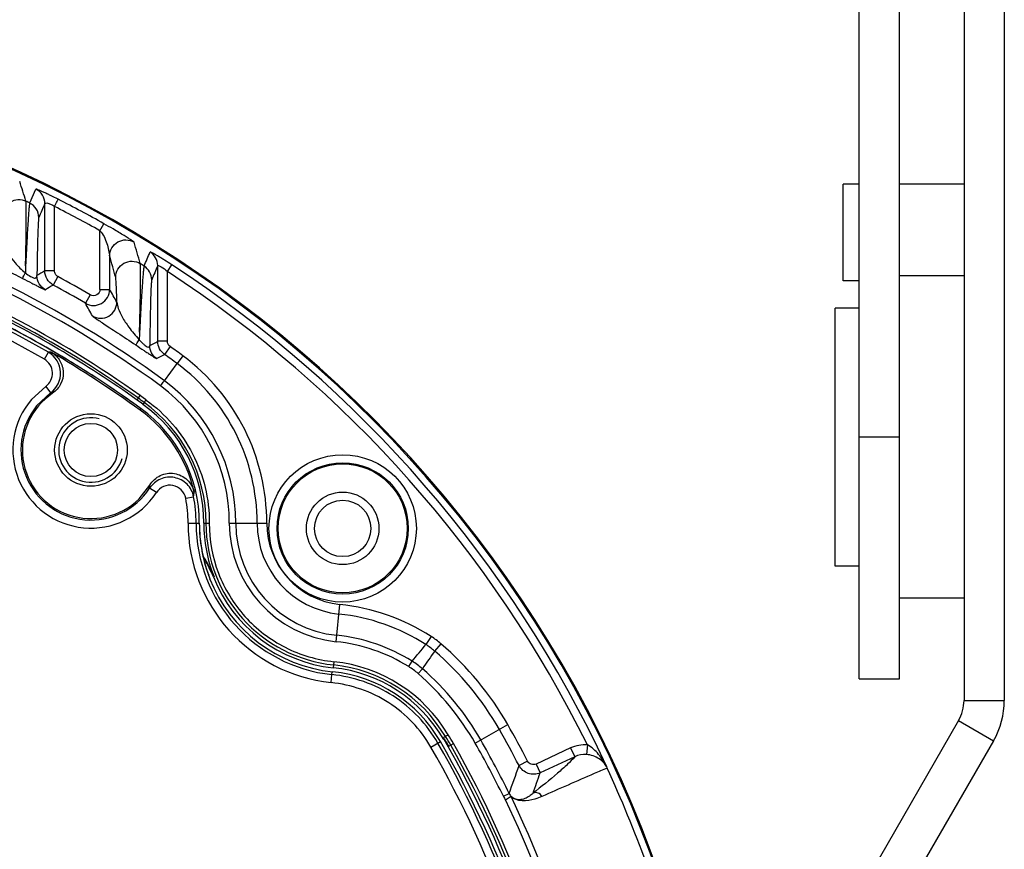
# Model space of a CAD drawing. Units: millimetres. Extents: x 605 to 2090, y -421 to 629.
# Drawn here: x 1695 to 1756, y 90 to 141 of the extents above; entities that cross this region are included whole.
import ezdxf

# ---------------------------------------------------------------- set-up
doc = ezdxf.new("R2010")
doc.units = ezdxf.units.MM
doc.header["$LTSCALE"] = 16.335
doc.layers.get('0').update_dxf_attribs({"linetype": 'CONTINUOUS'})
doc.layers.add('02___PRT_ALL_AXES', color=7, linetype='CONTINUOUS')
doc.layers.add('03___PRT_ALL_CURVES', color=7, linetype='CONTINUOUS')

msp = doc.modelspace()

# ---------------------------------------------------------------- linework, layer by layer
at = {"color": 3, "linetype": 'Continuous'}
for p, q in [((1753.26, 238.237), (1753.26, 98.907)), ((1749.26, 100.237), (1749.26, 231.737)), ((1746.76, 130.915), (1745.76, 130.915)), ((1745.76, 124.935), (1745.76, 130.915)), ((1753.26, 130.915), (1749.26, 130.915)), ((1746.76, 124.935), (1745.76, 124.935)), ((1752.925, 97.657), (1744.929, 83.809))]:
    msp.add_line(p, q, dxfattribs=at)
at = {"color": 7, "linetype": 'Continuous'}
for p, q in [((1755.76, 238.237), (1755.76, 98.907)), ((1746.76, 100.237), (1746.76, 231.737)), ((1695.312, 129.756), (1695.683, 130.617)), ((1696.249, 125.54), (1696.249, 129.717)), ((1696.849, 125.54), (1696.849, 129.537)), ((1699.67, 128.031), (1699.915, 128.466)), ((1699.67, 124.395), (1699.67, 128.031)), ((1700.27, 126.468), (1700.27, 124.395)), ((1703.249, 121.175), (1703.249, 125.868)), ((1703.849, 125.498), (1704.122, 125.917)), ((1696.849, 125.54), (1696.249, 125.54)), ((1703.849, 121.175), (1703.849, 125.498)), ((1697.058, 125.189), (1696.77, 124.663)), ((1699.067, 124.05), (1698.763, 123.533)), ((1699.67, 124.395), (1700.27, 124.395)), ((1703.849, 121.175), (1703.249, 121.175)), ((1696.225, 120.059), (1696.476, 120.492)), ((1704.018, 120.849), (1703.672, 120.359)), ((1703.667, 118.731), (1704.453, 119.798)), ((1704.809, 120.281), (1704.455, 119.797)), ((1695.416, 117.567), (1696.303, 118.38)), ((1695.738, 117.171), (1696.592, 117.973)), ((1696.303, 118.38), (1696.592, 117.973)), ((1701.975, 117.531), (1702.17, 117.805)), ((1702.409, 117.375), (1702.327, 117.266)), ((1702.154, 116.91), (1702.215, 116.995)), ((1749.26, 115.237), (1746.76, 115.237)), ((1702.091, 111.407), (1702.76, 112.261)), ((1703.168, 111.796), (1702.749, 112.068)), ((1704.988, 111.441), (1705.478, 111.536)), ((1705.134, 109.901), (1705.831, 109.9)), ((1706.116, 109.899), (1706.448, 109.899)), ((1707.69, 109.897), (1710.015, 109.895)), ((1706.742, 106.576), (1706.701, 106.56)), ((1714.309, 102.546), (1714.549, 104.859)), ((1720.208, 102.873), (1719.883, 102.369)), ((1720.818, 102.419), (1720.428, 101.963)), ((1714.18, 101.307), (1714.141, 100.929)), ((1718.819, 101.001), (1719.03, 101.34)), ((1719.404, 100.569), (1719.666, 100.871)), ((1714, 100.009), (1714.054, 100.506)), ((1714.054, 100.506), (1714.073, 100.685)), ((1746.76, 100.237), (1749.26, 100.237)), ((1753.26, 98.907), (1755.76, 98.907)), ((1722.942, 96.255), (1724.962, 97.406)), ((1752.925, 97.657), (1755.09, 96.407)), ((1721.091, 96.672), (1720.975, 96.6)), ((1721.035, 96.498), (1720.997, 96.476)), ((1720.192, 96.013), (1720.78, 96.352)), ((1721.303, 96.065), (1721.596, 96.23)), ((1728.86, 95.959), (1726.718, 94.96)), ((1728.86, 95.959), (1729.114, 95.415)), ((1729.899, 96.149), (1729.854, 95.551)), ((1755.09, 96.407), (1747.095, 82.559)), ((1729.114, 95.415), (1726.971, 94.416)), ((1726.194, 95.138), (1725.661, 94.863)), ((1726.718, 94.96), (1726.971, 94.416)), ((1724.688, 92.961), (1725.047, 93.137))]:
    msp.add_line(p, q, dxfattribs=at)
msp.add_lwpolyline([(1704.809, 120.281), (1704.504, 119.865), (1704.455, 119.797)], dxfattribs=at)
for radius in [4.57, 4.07, 4, 2.25]:
    msp.add_circle((1714.722, 109.574), radius, dxfattribs=at)
for centre, radius, start, end in [((1663.26, 63.237), 75.305, 11.55809, 168.43837), ((1663.26, 63.237), 75.24, 11.58949, 168.41051), ((1200.571, -26.259), 518.566, 17.52241, 17.66334), ((1663.26, 63.237), 73.839, 64.27308, 64.47672), ((1663.26, 63.237), 74.324, 60.66662, 63.13191), ((1663.26, 63.237), 74.823, 60.66662, 63.13191), ((1663.26, 63.237), 68.647, 53.94043, 73.61696), ((1663.26, 63.237), 68.247, 53.94247, 73.61696), ((1277.643, 3.435), 441.865, 16.10273, 16.28275), ((1663.26, 63.237), 67.02, 54.50862, 70.5563), ((1285.523, 9.351), 430.966, 15.58509, 15.76869), ((1663.26, 63.237), 66.82, 54.50862, 70.5563), ((1663.26, 63.237), 73.839, 57.98177, 58.19806), ((1663.26, 63.237), 74.823, 24.97501, 56.8987), ((1663.26, 63.237), 66.192, 59.88005, 69.43105), ((1837.457, -112.35), 276.643, 120.69258, 120.81074), ((1663.26, 63.237), 74.324, 26.28368, 56.89871), ((1663.26, 63.237), 65.693, 59.88005, 69.43105), ((1835.07, -105.07), 268.149, 121.04817, 121.16963), ((1663.26, 63.237), 69.972, 59.50983, 61.38537), ((1663.26, 63.237), 70.572, 59.50983, 61.38537), ((1699.27, 124.395), 1, 239.53124, 359.97859), ((1559, 43.635), 162.724, 29.43582, 29.75517), ((1663.26, 63.237), 66.684, 54.50862, 64.50538), ((1558.484, 44.478), 161.021, 29.08437, 29.40366), ((1663.26, 63.237), 66.389, 54.07112, 64.3091), ((1696.939, 107.565), 12.935, 91.28061, 92.05281), ((1695.723, 119.195), 1.5, 305.42534, 59.86682), ((1663.26, 63.237), 66.284, 54.07112, 59.75196), ((1663.26, 63.237), 69.972, 53.9341, 54.72183), ((1663.26, 63.237), 70.572, 53.93144, 54.72183), ((1695.724, 119.195), 0.999, 305.39197, 59.89987), ((1697.081, 109.91), 12.334, 359.93179, 53.29374), ((1697.081, 109.91), 12.934, 359.93179, 53.3089), ((1697.081, 109.91), 11.008, 359.93179, 53.25611), ((1699.108, 114.434), 4.25, 123.98123, 314.58378), ((1695.711, 108.779), 9.236, 83.64804, 84.52476), ((1697.081, 109.91), 10.609, 359.93179, 53.24342), ((1699.108, 114.434), 4.842, 139.68297, 326.98191), ((1696.724, 110.168), 9.044, 51.71533, 54.50862), ((1696.724, 110.168), 9.18, 51.73603, 54.50862), ((1696.724, 110.168), 9.38, 51.76532, 54.50862), ((1697.081, 109.91), 9.035, 359.93179, 54.50477), ((1697.081, 109.91), 9.171, 359.93179, 54.48406), ((1699.108, 114.434), 4.342, 140.91751, 326.98191), ((1697.081, 109.91), 8.645, 12.80566, 54.07112), ((1697.081, 109.91), 8.75, 359.93179, 54.07112), ((1697.608, 112.473), 5.157, 355.49247, 357.63742), ((1697.131, 112.629), 8.418, 352.53957, 354.52847), ((1697.081, 109.91), 8.053, 359.93179, 10.95756), ((1697.081, 109.91), 8.553, 359.93179, 10.95756), ((1715.072, 109.889), 9.937, 179.93179, 263.79809), ((1715.072, 109.889), 9.437, 179.93179, 263.80985), ((1715.072, 109.889), 9.241, 179.93179, 201.70616), ((1715.072, 109.889), 8.964, 179.93179, 201.68665), ((1715.072, 109.889), 8.828, 179.93179, 264.06821), ((1715.072, 109.889), 7.382, 179.93179, 264.06821), ((1715.072, 109.889), 6.982, 179.93179, 264.06821), ((1715.072, 109.889), 5.657, 179.93179, 264.06821), ((1715.072, 109.889), 5.057, 179.93179, 264.06821), ((1700.184, 103.967), 7.058, 21.69795, 33.05455), ((1700.189, 103.969), 7.009, 21.69278, 31.9278), ((1715.072, 109.889), 9.258, 201.68665, 264.06821), ((1715.072, 109.889), 9.008, 201.68665, 264.06821), ((1713.212, 91.995), 12.934, 57.25845, 84.06821), ((1713.212, 91.995), 12.334, 57.25845, 84.06821), ((1713.212, 91.995), 11.008, 58.09886, 84.06821), ((1717.176, 98.159), 5.605, 49.46971, 57.25463), ((1713.212, 91.995), 10.609, 58.09886, 84.06821), ((1653.686, 156.424), 85.464, 319.8696, 320.76536), ((1717.176, 98.16), 5.004, 49.4699, 57.25443), ((1708.405, 87.94), 19.072, 29.75927, 49.39309), ((1821.054, 30.963), 123.152, 144.79364, 145.41339), ((1708.409, 87.943), 18.467, 29.75899, 49.39344), ((1713.212, 91.995), 8.983, 29.92888, 84.06821), ((1713.212, 91.995), 9.162, 30.69834, 84.06821), ((1713.212, 91.995), 9.362, 30.72769, 84.06821), ((1716.385, 97.091), 4.605, 49.03136, 58.09299), ((1716.384, 97.09), 5.007, 49.03209, 58.09226), ((1708.421, 87.954), 17.126, 29.75391, 48.95782), ((1713.212, 91.995), 8.733, 29.92888, 84.06821), ((1708.423, 87.955), 16.724, 29.75423, 48.95754), ((1750.76, 98.907), 5, 330, 0), ((1670.123, 66.147), 62.522, 27.34156, 29.68437), ((1670.123, 66.147), 63.122, 27.34156, 29.68437), ((1713.388, 91.584), 9.095, 33.10495, 33.46573), ((1713.441, 91.619), 9.032, 31.11219, 32.7347), ((1713.431, 91.613), 9.18, 29.49138, 33.44606), ((1713.431, 91.613), 9.38, 29.49138, 33.41677), ((1663.26, 63.237), 65.693, 9.07588, 29.92926), ((1663.26, 63.237), 66.192, 9.08243, 29.92926), ((1663.26, 63.237), 66.372, 9.08673, 29.92888), ((1663.26, 63.237), 66.64, 9.05896, 29.92888), ((1713.431, 91.613), 9.044, 29.49138, 31.11323), ((1663.26, 63.237), 66.82, 9.04847, 29.49138), ((1663.26, 63.237), 67.02, 9.0174, 29.49138), ((1670.123, 66.147), 60.797, 26.17013, 29.68437), ((1670.123, 66.147), 61.197, 26.17013, 29.68437), ((1559.395, 153.029), 176.147, 340.12256, 340.71838), ((1555.316, 152.947), 181.36, 340.74773, 341.17159), ((1725.943, 93.578), 1.399, 206.19966, 217.09699), ((1725.95, 93.582), 1.007, 206.2081, 219.23863), ((1663.26, 63.237), 68.668, 8.31536, 25.63484), ((1663.26, 63.237), 68.269, 8.54903, 25.59942)]:
    msp.add_arc(centre, radius, start, end, dxfattribs=at)
at = {"color": 2, "linetype": 'Continuous'}
msp.add_arc((1699.108, 114.434), 2, 75, 345, dxfattribs=at)
at = {"color": 3, "linetype": 'Continuous'}
msp.add_arc((1750.76, 98.907), 2.5, 330, 0, dxfattribs=at)
at = {"color": 7, "linetype": 'Continuous'}
for points, knots in [([(1697.075, 129.983), (1696.918, 130.062), (1696.686, 130.179), (1696.38, 130.326), (1696.17, 130.424), (1695.988, 130.505), (1695.855, 130.561), (1695.772, 130.593), (1695.727, 130.61), (1695.703, 130.616), (1695.684, 130.62), (1695.683, 130.617)], [0, 0, 0, 0, 0.34396, 0.509917, 0.663299, 0.796537, 0.902302, 0.942582, 0.973144, 0.99254, 1, 1, 1, 1]), ([(1696.249, 129.717), (1696.249, 129.901), (1696.142, 130.277), (1695.849, 130.537), (1695.683, 130.617)], [0, 0, 0, 0, 0.499827, 1, 1, 1, 1]), ([(1693.643, 128.965), (1693.642, 129.131), (1693.728, 129.471), (1694.086, 129.849), (1694.581, 130.01), (1694.925, 129.942), (1695.075, 129.87)], [0, 0, 0, 0, 0.24986, 0.499834, 0.749916, 1, 1, 1, 1]), ([(1695.055, 125.863), (1695.067, 126.387), (1695.086, 127.322), (1695.101, 128.415), (1695.101, 129.102), (1695.099, 129.459), (1695.088, 129.7), (1695.082, 129.823), (1695.072, 129.862)], [0, 0, 0, 0, 0.392884, 0.701772, 0.818935, 0.908574, 0.969299, 1, 1, 1, 1]), ([(1695.308, 129.749), (1695.294, 129.716), (1695.286, 129.603), (1695.258, 129.381), (1695.233, 129.039), (1695.202, 128.588), (1695.169, 128.034), (1695.117, 127.114), (1695.08, 126.38), (1695.055, 125.863)], [0, 0, 0, 0, 0.027431, 0.085684, 0.173806, 0.290459, 0.433714, 0.601358, 1, 1, 1, 1]), ([(1695.876, 128.853), (1695.875, 129.037), (1695.767, 129.412), (1695.474, 129.669), (1695.308, 129.749)], [0, 0, 0, 0, 0.499881, 1, 1, 1, 1]), ([(1696.249, 129.717), (1696.253, 129.738), (1696.337, 129.768), (1696.465, 129.734), (1696.657, 129.669), (1696.79, 129.592), (1696.849, 129.537)], [0, 0, 0, 0, 0.09598, 0.313172, 0.63447, 1, 1, 1, 1]), ([(1696.849, 129.537), (1696.878, 129.592), (1696.929, 129.695), (1696.991, 129.817), (1697.032, 129.895), (1697.055, 129.939), (1697.063, 129.964), (1697.07, 129.983), (1697.075, 129.983)], [0, 0, 0, 0, 0.372489, 0.691347, 0.815756, 0.910702, 0.972821, 1, 1, 1, 1]), ([(1695.876, 128.853), (1695.863, 128.822), (1695.858, 128.715), (1695.837, 128.507), (1695.825, 128.189), (1695.809, 127.77), (1695.795, 127.256), (1695.776, 126.405), (1695.765, 125.726), (1695.759, 125.249)], [0, 0, 0, 0, 0.027949, 0.086896, 0.175157, 0.29201, 0.435463, 0.602983, 1, 1, 1, 1]), ([(1701.784, 127.324), (1701.782, 127.331), (1701.761, 127.346), (1701.704, 127.393), (1701.583, 127.47), (1701.398, 127.591), (1701.145, 127.746), (1700.834, 127.935), (1700.416, 128.181), (1700.105, 128.36), (1699.915, 128.466)], [0, 0, 0, 0, 0.010255, 0.032286, 0.104074, 0.2037, 0.336505, 0.508772, 0.701698, 1, 1, 1, 1]), ([(1699.67, 128.031), (1699.878, 127.817), (1700.071, 127.391), (1700.189, 126.894), (1700.237, 126.633), (1700.264, 126.517), (1700.27, 126.468)], [0, 0, 0, 0, 0.529794, 0.788929, 0.912271, 1, 1, 1, 1]), ([(1693.724, 127.305), (1693.739, 127.035), (1693.961, 126.574), (1694.44, 125.966), (1694.811, 125.609), (1695.04, 125.424)], [0, 0, 0, 0, 0.346037, 0.622059, 1, 1, 1, 1]), ([(1700.27, 126.468), (1700.27, 126.641), (1700.366, 126.995), (1700.755, 127.377), (1701.283, 127.514), (1701.635, 127.413), (1701.784, 127.324)], [0, 0, 0, 0, 0.249783, 0.499823, 0.749981, 1, 1, 1, 1]), ([(1704.122, 125.917), (1703.972, 126.015), (1703.749, 126.159), (1703.455, 126.343), (1703.252, 126.466), (1703.073, 126.571), (1702.934, 126.647), (1702.837, 126.699), (1702.797, 126.714), (1702.779, 126.72), (1702.777, 126.717)], [0, 0, 0, 0, 0.342866, 0.509081, 0.663397, 0.797731, 0.903962, 0.974174, 0.992994, 1, 1, 1, 1]), ([(1703.249, 125.868), (1703.249, 126.035), (1703.162, 126.375), (1702.92, 126.629), (1702.777, 126.717)], [0, 0, 0, 0, 0.499846, 1, 1, 1, 1]), ([(1692.306, 126.396), (1692.316, 126.38), (1692.378, 126.35), (1692.493, 126.279), (1692.695, 126.178), (1692.972, 126.035), (1693.336, 125.853), (1693.977, 125.53), (1694.496, 125.267), (1694.865, 125.079)], [0, 0, 0, 0, 0.019937, 0.067398, 0.144326, 0.252599, 0.393701, 0.568031, 1, 1, 1, 1]), ([(1700.643, 125.138), (1700.642, 125.313), (1700.738, 125.672), (1701.133, 126.056), (1701.667, 126.19), (1702.023, 126.083), (1702.172, 125.991)], [0, 0, 0, 0, 0.249832, 0.49982, 0.749929, 1, 1, 1, 1]), ([(1702.12, 121.741), (1702.136, 122.289), (1702.163, 123.274), (1702.186, 124.426), (1702.191, 125.16), (1702.193, 125.545), (1702.184, 125.806), (1702.177, 125.94), (1702.167, 125.984)], [0, 0, 0, 0, 0.387277, 0.696307, 0.814842, 0.906079, 0.968302, 1, 1, 1, 1]), ([(1702.404, 125.836), (1702.389, 125.802), (1702.381, 125.68), (1702.35, 125.443), (1702.323, 125.078), (1702.287, 124.599), (1702.25, 124.012), (1702.192, 123.048), (1702.15, 122.28), (1702.12, 121.741)], [0, 0, 0, 0, 0.027601, 0.086791, 0.17623, 0.294194, 0.438295, 0.605814, 1, 1, 1, 1]), ([(1702.876, 124.993), (1702.875, 125.159), (1702.787, 125.497), (1702.545, 125.748), (1702.404, 125.836)], [0, 0, 0, 0, 0.499885, 1, 1, 1, 1]), ([(1703.249, 125.868), (1703.252, 125.888), (1703.324, 125.872), (1703.38, 125.842), (1703.58, 125.73), (1703.743, 125.622), (1703.849, 125.498)], [0, 0, 0, 0, 0.083465, 0.185052, 0.318769, 1, 1, 1, 1]), ([(1694.87, 125.076), (1694.871, 125.085), (1694.892, 125.116), (1694.919, 125.185), (1694.975, 125.291), (1695.016, 125.374), (1695.04, 125.421)], [0, 0, 0, 0, 0.074341, 0.27314, 0.587119, 1, 1, 1, 1]), ([(1695.04, 125.421), (1695.14, 125.342), (1695.286, 125.235), (1695.48, 125.132), (1695.591, 125.096), (1695.676, 125.096), (1695.747, 125.147), (1695.757, 125.21), (1695.759, 125.249)], [0, 0, 0, 0, 0.4231, 0.600373, 0.727391, 0.809787, 0.871174, 1, 1, 1, 1]), ([(1696.77, 124.663), (1696.615, 124.747), (1696.346, 125.004), (1696.249, 125.364), (1696.249, 125.54)], [0, 0, 0, 0, 0.500004, 1, 1, 1, 1]), ([(1697.058, 125.189), (1696.996, 125.223), (1696.888, 125.326), (1696.849, 125.47), (1696.849, 125.54)], [0, 0, 0, 0, 0.499997, 1, 1, 1, 1]), ([(1694.865, 125.079), (1695.06, 124.979), (1695.339, 124.836), (1695.689, 124.657), (1695.901, 124.548), (1696.063, 124.469), (1696.179, 124.407), (1696.243, 124.387), (1696.276, 124.365), (1696.284, 124.369)], [0, 0, 0, 0, 0.412556, 0.593517, 0.744603, 0.860198, 0.939247, 0.984277, 1, 1, 1, 1]), ([(1700.718, 123.606), (1700.713, 123.805), (1700.702, 124.158), (1700.687, 124.617), (1700.665, 124.927), (1700.657, 125.087), (1700.643, 125.138)], [0, 0, 0, 0, 0.389452, 0.690695, 0.896374, 1, 1, 1, 1]), ([(1702.876, 124.993), (1702.861, 124.958), (1702.858, 124.835), (1702.835, 124.595), (1702.822, 124.228), (1702.806, 123.748), (1702.792, 123.162), (1702.773, 122.207), (1702.762, 121.45), (1702.756, 120.919)], [0, 0, 0, 0, 0.028007, 0.088243, 0.178582, 0.297565, 0.442345, 0.609827, 1, 1, 1, 1]), ([(1699.67, 124.395), (1699.67, 124.261), (1699.511, 123.973), (1699.182, 123.982), (1699.067, 124.05)], [0, 0, 0, 0, 0.500003, 1, 1, 1, 1]), ([(1699.201, 122.75), (1699.35, 122.66), (1699.703, 122.558), (1700.232, 122.695), (1700.622, 123.077), (1700.718, 123.432), (1700.718, 123.606)], [0, 0, 0, 0, 0.25002, 0.5, 0.74998, 1, 1, 1, 1]), ([(1700.718, 123.606), (1700.726, 123.472), (1700.808, 123.155), (1701.061, 122.634), (1701.497, 121.983), (1701.873, 121.523), (1702.102, 121.276)], [0, 0, 0, 0, 0.146498, 0.352266, 0.631777, 1, 1, 1, 1]), ([(1699.201, 122.75), (1699.212, 122.73), (1699.282, 122.687), (1699.409, 122.589), (1699.628, 122.446), (1699.926, 122.248), (1700.311, 121.996), (1700.976, 121.56), (1701.512, 121.205), (1701.891, 120.951)], [0, 0, 0, 0, 0.021483, 0.071672, 0.151637, 0.262342, 0.404388, 0.577393, 1, 1, 1, 1]), ([(1701.891, 120.951), (1702.062, 120.837), (1702.31, 120.67), (1702.623, 120.46), (1702.818, 120.328), (1702.971, 120.23), (1703.08, 120.153), (1703.143, 120.125), (1703.174, 120.098), (1703.181, 120.101)], [0, 0, 0, 0, 0.399736, 0.579559, 0.733197, 0.853299, 0.936368, 0.983774, 1, 1, 1, 1]), ([(1701.893, 120.949), (1701.895, 120.959), (1701.92, 120.987), (1701.955, 121.052), (1702.023, 121.15), (1702.073, 121.228), (1702.102, 121.272)], [0, 0, 0, 0, 0.074387, 0.273193, 0.587148, 1, 1, 1, 1]), ([(1702.102, 121.272), (1702.183, 121.186), (1702.304, 121.062), (1702.474, 120.919), (1702.58, 120.84), (1702.731, 120.789), (1702.754, 120.886), (1702.756, 120.918)], [0, 0, 0, 0, 0.404221, 0.592077, 0.741016, 0.888218, 1, 1, 1, 1]), ([(1703.672, 120.359), (1703.543, 120.45), (1703.326, 120.698), (1703.249, 121.018), (1703.249, 121.175)], [0, 0, 0, 0, 0.499927, 1, 1, 1, 1]), ([(1696.65, 120.497), (1696.866, 120.371), (1697.24, 120.002), (1697.458, 119.253), (1697.289, 118.49), (1696.94, 118.098), (1696.733, 117.958)], [0, 0, 0, 0, 0.249989, 0.49992, 0.74993, 1, 1, 1, 1]), ([(1703.43, 118.41), (1703.485, 118.485), (1703.567, 118.59), (1703.639, 118.703), (1703.666, 118.732)], [0, 0, 0, 0, 0.701102, 1, 1, 1, 1]), ([(1702.407, 117.377), (1702.411, 117.381), (1702.46, 117.427), (1702.493, 117.486), (1702.529, 117.535)], [0, 0, 0, 0, 0.081482, 1, 1, 1, 1]), ([(1702.529, 117.535), (1703.133, 117.104), (1704.241, 116.094), (1705.495, 114.233), (1706.281, 112.13), (1706.449, 110.64), (1706.448, 109.899)], [0, 0, 0, 0, 0.250038, 0.500039, 0.750069, 1, 1, 1, 1]), ([(1702.76, 112.261), (1702.91, 112.513), (1703.374, 112.937), (1704.297, 113.066), (1705.136, 112.658), (1705.446, 112.112), (1705.511, 111.826)], [0, 0, 0, 0, 0.25002, 0.500023, 0.750022, 1, 1, 1, 1]), ([(1705.478, 111.536), (1705.423, 111.823), (1705.131, 112.376), (1704.31, 112.811), (1703.387, 112.716), (1702.908, 112.313), (1702.749, 112.068)], [0, 0, 0, 0, 0.249988, 0.5, 0.750012, 1, 1, 1, 1]), ([(1704.988, 111.441), (1704.951, 111.632), (1704.756, 112.002), (1704.209, 112.292), (1703.593, 112.228), (1703.274, 111.959), (1703.168, 111.796)], [0, 0, 0, 0, 0.250014, 0.500004, 0.749992, 1, 1, 1, 1]), ([(1706.448, 109.899), (1706.447, 108.849), (1706.829, 106.727), (1708.516, 103.985), (1711.067, 102.024), (1713.136, 101.415), (1714.18, 101.307)], [0, 0, 0, 0, 0.249993, 0.499999, 0.749987, 1, 1, 1, 1]), ([(1720.625, 96.262), (1719.955, 97.425), (1718.034, 99.459), (1715.389, 100.374), (1714.054, 100.506)], [0, 0, 0, 0, 0.499998, 1, 1, 1, 1]), ([(1720.192, 96.013), (1719.561, 97.108), (1717.749, 99.026), (1715.256, 99.886), (1713.998, 100.01)], [0, 0, 0, 0, 0.499995, 1, 1, 1, 1]), ([(1721.09, 96.674), (1721.095, 96.676), (1721.155, 96.705), (1721.208, 96.746), (1721.26, 96.778)], [0, 0, 0, 0, 0.081324, 1, 1, 1, 1]), ([(1731.086, 94.829), (1731.066, 94.854), (1731.039, 94.919), (1730.965, 95.042), (1730.83, 95.265), (1730.606, 95.568), (1730.29, 95.898), (1730.038, 96.08), (1729.899, 96.149)], [0, 0, 0, 0, 0.054227, 0.115295, 0.239115, 0.488884, 0.742021, 1, 1, 1, 1]), ([(1729.114, 95.415), (1728.983, 95.245), (1728.631, 94.892), (1727.77, 94.137), (1727.038, 93.559), (1726.534, 93.148)], [0, 0, 0, 0, 0.187479, 0.432115, 1, 1, 1, 1]), ([(1731.095, 94.805), (1731.036, 94.89), (1730.905, 95.07), (1730.522, 95.392), (1730.129, 95.53), (1729.854, 95.551)], [0, 0, 0, 0, 0.208215, 0.444523, 1, 1, 1, 1]), ([(1726.971, 94.416), (1726.746, 94.311), (1726.192, 94.275), (1725.775, 94.642), (1725.661, 94.863)], [0, 0, 0, 0, 0.499789, 1, 1, 1, 1]), ([(1726.718, 94.96), (1726.628, 94.918), (1726.406, 94.903), (1726.239, 95.05), (1726.194, 95.138)], [0, 0, 0, 0, 0.499789, 1, 1, 1, 1]), ([(1731.12, 94.705), (1730.854, 94.594), (1729.503, 94.015), (1728.159, 93.422), (1727.078, 92.948)], [0, 0, 0, 0, 0.196784, 1, 1, 1, 1]), ([(1731.086, 94.829), (1731.088, 94.824), (1731.091, 94.816), (1731.095, 94.808), (1731.095, 94.805)], [0, 0, 0, 0, 0.688735, 1, 1, 1, 1]), ([(1731.095, 94.805), (1731.095, 94.801), (1731.098, 94.766), (1731.108, 94.732), (1731.12, 94.705)], [0, 0, 0, 0, 0.137287, 1, 1, 1, 1]), ([(1735.472, 82.75), (1734.914, 84.798), (1733.638, 88.852), (1732.013, 92.78), (1731.12, 94.705)], [0, 0, 0, 0, 0.5, 1, 1, 1, 1]), ([(1725.169, 92.945), (1725.131, 92.925), (1725.021, 92.848), (1724.905, 92.782), (1724.828, 92.734)], [0, 0, 0, 0, 0.318907, 1, 1, 1, 1]), ([(1727.078, 92.948), (1726.939, 92.887), (1726.353, 92.663), (1725.513, 92.589), (1725.168, 92.947)], [0, 0, 0, 0, 0.234048, 1, 1, 1, 1]), ([(1726.534, 93.148), (1726.461, 93.08), (1726.301, 92.951), (1726.014, 92.798), (1725.617, 92.703), (1725.297, 92.815), (1725.17, 92.945)], [0, 0, 0, 0, 0.198076, 0.407029, 0.640217, 1, 1, 1, 1]), ([(1727.078, 92.948), (1727.034, 93.043), (1726.863, 93.204), (1726.629, 93.192), (1726.534, 93.148)], [0, 0, 0, 0, 0.500421, 1, 1, 1, 1])]:
    msp.add_open_spline(points, degree=3, knots=knots, dxfattribs=at)
for points in [[(1696.249, 129.717), (1696.124, 129.429), (1696.001, 129.14), (1695.876, 128.853)], [(1702.408, 125.843), (1702.532, 126.134), (1702.654, 126.426), (1702.777, 126.717)], [(1695.056, 125.883), (1695.05, 125.729), (1695.051, 125.575), (1695.04, 125.421)], [(1703.249, 125.868), (1703.124, 125.577), (1703.001, 125.284), (1702.876, 124.993)], [(1696.284, 124.369), (1696.128, 124.453), (1695.857, 124.711), (1695.759, 125.072), (1695.759, 125.249)], [(1702.122, 121.762), (1702.114, 121.599), (1702.116, 121.435), (1702.102, 121.272)], [(1702.756, 120.919), (1702.92, 121.005), (1703.085, 121.09), (1703.249, 121.175)], [(1703.181, 120.101), (1703.052, 120.192), (1702.834, 120.44), (1702.756, 120.761), (1702.756, 120.92)], [(1704.018, 120.849), (1703.918, 120.92), (1703.849, 121.053), (1703.849, 121.175)], [(1703.181, 120.101), (1703.345, 120.187), (1703.508, 120.273), (1703.672, 120.359)], [(1721.039, 96.503), (1721.028, 96.519), (1721.018, 96.536), (1721.007, 96.552)], [(1729.899, 96.149), (1729.548, 96.175), (1729.179, 96.107), (1728.86, 95.959)], [(1729.854, 95.551), (1729.604, 95.569), (1729.341, 95.521), (1729.114, 95.415)]]:
    msp.add_open_spline(points, degree=3, dxfattribs=at)
at = {"layer": '02___PRT_ALL_AXES', "color": 7, "linetype": 'Continuous'}
for p, q in [((1753.26, 125.237), (1749.26, 125.237)), ((1746.76, 123.237), (1745.26, 123.237)), ((1745.26, 107.237), (1745.26, 123.237)), ((1746.76, 107.237), (1745.26, 107.237)), ((1753.26, 105.237), (1749.26, 105.237))]:
    msp.add_line(p, q, dxfattribs=at)
for centre, radius in [((1699.108, 114.434), 2.25), ((1699.108, 114.434), 1.65), ((1714.722, 109.574), 1.75)]:
    msp.add_circle(centre, radius, dxfattribs=at)
at = {"layer": '03___PRT_ALL_CURVES', "color": 4, "linetype": 'Continuous'}
for centre, radius, start, end in [((1663.26, 63.237), 66.389, 54.07112, 64.27919), ((1697.081, 109.91), 8.75, 359.93179, 54.07112), ((1715.072, 109.889), 9.241, 179.93179, 200.43388)]:
    msp.add_arc(centre, radius, start, end, dxfattribs=at)

doc.saveas('drawing.dxf')
